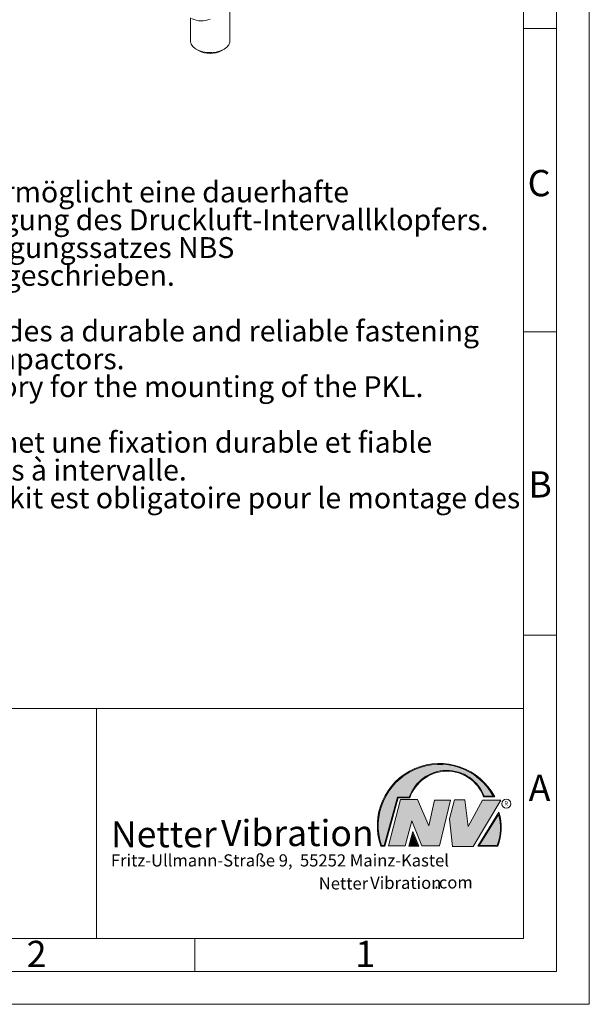
# Model space of a CAD drawing. Units: millimetres. Extents: x 0 to 420, y 0 to 297.
# Drawn here: x 333 to 420, y 0 to 150 of the extents above; entities that cross this region are included whole.
import ezdxf

# ---------------------------------------------------------------- set-up
doc = ezdxf.new("R2010")
doc.units = ezdxf.units.MM
doc.linetypes.add('SLD-Durchgehend', pattern=[0])
doc.styles.add('SLDTEXTSTYLE0', font='ARIAL.TTF', dxfattribs={"width": 0.948})
doc.styles.add('SLDTEXTSTYLE1', font='ARIAL.TTF', dxfattribs={"width": 0.948, "bigfont": 'bigfont'})
doc.styles.add('SLDTEXTSTYLE2', font='HLHI__.TTF')
doc.styles.add('SLDTEXTSTYLE3', font='HLR___.TTF')
doc.styles.get("Standard").update_dxf_attribs({"font": 'ARIAL.TTF'})
doc.dimstyles.new('SLDDIMSTYLE0', dxfattribs={"dimtxt": 0.18, "dimasz": 3.5, "dimexe": 0, "dimexo": 0.0625, "dimgap": 0, "dimtad": 0, "dimtih": 1, "dimtoh": 1, "dimdec": 0, "dimrnd": 1e-09, "dimzin": 0, "dimdsep": 46, "dimtxsty": 'STANDARD', "dimsah": 1, "dimcen": 0.09, "dimadec": 0, "dimazin": 0, "dimtfac": 3.5, "dimtdec": 0, "dimtofl": 0, "dimtmove": 0, "dimatfit": 3, "dimfxl": 1, "dimfrac": 2, "dimtolj": 1, "dimtzin": 0, "dimarcsym": 0})

# ---------------------------------------------------------------- blocks, each defined once
blk = doc.blocks.new('SW_NOTE_1')
at = {"color": 0, "linetype": 'Continuous', "lineweight": 0, "char_height": 1.8520833333, "attachment_point": 1}
for s, insert, style in [('Netter', (31.6226072609, 2.2325681125), 'SLDTEXTSTYLE2'), ('Vibration', (39.4425168633, 2.3157006648), 'SLDTEXTSTYLE3'), ('.com', (49.1865314543, 2.3874608764), 'SLDTEXTSTYLE0')]:
    blk.add_mtext(s, dxfattribs=dict(at, insert=insert, style=style))
blk = doc.blocks.new('SW_NOTE_2')
at = {"color": 0, "linetype": 'Continuous', "lineweight": 0, "char_height": 3.96875, "attachment_point": 1}
for s, insert, style in [('Netter', (0, 4.8649193548), 'SLDTEXTSTYLE2'), ('Vibration', (16.7569443583, 5.0430605384), 'SLDTEXTSTYLE3')]:
    blk.add_mtext(s, dxfattribs=dict(at, insert=insert, style=style))
blk = doc.blocks.new('SW_NOTE_0')
at = {"color": 0, "linetype": 'Continuous', "lineweight": 0, "char_height": 3.175, "attachment_point": 1}
for s, insert, style in [('Der Befestigungssatz NBS ermöglicht eine dauerhafte', (0, 4.0927900738), 'SLDTEXTSTYLE0'), ('und betriebssichere Befestigung des Druckluft-Intervallklopfers.', (0, -0.1405432084), 'SLDTEXTSTYLE0'), ('Die Verwendung des Befestigungssatzes NBS ', (0, -4.3738764906), 'SLDTEXTSTYLE0'), ('zur Montage des PKL ist vorgeschrieben.', (0, -8.6072097727), 'SLDTEXTSTYLE0'), ('The mounting kit NBS provides a durable and reliable fastening ', (0, -17.0738763371), 'SLDTEXTSTYLE0'), ('of the pneumatic interval impactors.', (0, -21.3072096193), 'SLDTEXTSTYLE0'), ('The use of this kit is obligatory for the mounting of the PKL.', (0, -25.5405429014), 'SLDTEXTSTYLE0'), ('Le kit de montage NBS permet une fixation durable et fiable ', (0, -34.0072094658), 'SLDTEXTSTYLE0'), ('de percuteurs pneumatiques à intervalle.', (0, -38.240542748), 'SLDTEXTSTYLE0'), ('L\\M+18166utilisation de ce  kit est obligatoire pour le montage des PKL. ', (0, -42.4738760301), 'SLDTEXTSTYLE1')]:
    blk.add_mtext(s, dxfattribs=dict(at, insert=insert, style=style))
blk = doc.blocks.new('Block1')
at = {"color": 7, "linetype": 'Continuous', "lineweight": 0}
blk.add_blockref('SW_NOTE_0', (0.0479682844, 50.5488381793), dxfattribs=at)

msp = doc.modelspace()

# ---------------------------------------------------------------- hatches: boundary and pattern name
at = {"linetype": 'Continuous'}
h = msp.add_hatch(color=7, dxfattribs=at)
edge = h.paths.add_edge_path(flags=0)
edge.add_line((390.9093832949075, 31.41854125382065), (392.7062226385282, 31.41854125382066))
edge.add_arc((398.3341692458886, 29.54038196427235), 5.933065424568984, 19.971777148721515, 161.5451058775834, ccw=False)
edge.add_line((403.9104259280544, 31.56686333522489), (405.6123864120185, 31.56686333522489))
edge.add_arc((397.2166905884209, 27.19368183392314), 9.46638393504625, 27.51427472226174, 199.3834076115143)
edge.add_line((388.2868725641771, 24.05190290159952), (388.8806480560487, 24.05190290159952))
edge.add_line((388.8806480560487, 24.05190290159952), (390.9093832949075, 31.41854125382065))
edge = h.paths.add_edge_path(flags=0)
edge.add_line((388.7816097341537, 24.18190290159952), (388.3794255903911, 24.18190290159952))
edge.add_arc((397.2166905884209, 27.19368183392314), 9.336383935046287, 28.837432739305314, 198.8193368338515, ccw=False)
edge.add_line((405.3952859047894, 31.69686333522489), (404.0007687940603, 31.69686333522489))
edge.add_arc((398.3341692458886, 29.54038196427235), 6.063065424569007, 20.83482506051003, 160.6576519014689)
edge.add_line((392.6133250240622, 31.54854125382066), (390.8103449730125, 31.54854125382066))
edge.add_line((390.8103449730125, 31.54854125382066), (388.7816097341537, 24.18190290159952))
h = msp.add_hatch(color=52, dxfattribs=at)
edge = h.paths.add_edge_path(flags=0)
edge.add_arc((397.2166905884209, 27.19368183392314), 9.336383935046287, 28.83743273930608, 198.8193368338523)
edge.add_line((388.3794255903911, 24.18190290159952), (388.7816097341537, 24.18190290159952))
edge.add_line((388.7816097341537, 24.18190290159952), (390.8103449730125, 31.54854125382066))
edge.add_line((390.8103449730125, 31.54854125382066), (392.6133250240622, 31.54854125382066))
edge.add_arc((398.3341692458886, 29.54038196427235), 6.063065424569007, 20.834825060509218, 160.6576519014681, ccw=False)
edge.add_line((404.0007687940603, 31.69686333522489), (405.3952859047894, 31.69686333522489))
for color, points in [(7, [(391.2557525416791, 31.17133921476775), (389.4249433061572, 24.10134359540109), (391.9979725360537, 24.1013435954011), (392.9875987755306, 27.90826414852661), (394.5215202651154, 24.1013435954011), (397.1935124966802, 24.1013435954011), (398.8758772296985, 31.07245782716463), (396.4512925023055, 31.07245782716464), (395.5606280054266, 27.16665660141341), (393.8782632724091, 31.17133921476775)]), (7, [(399.4696539806409, 31.12189852096661), (398.7274339862658, 28.25434757518244), (399.1727662347047, 24.00246292277559), (402.3395709564733, 24.00246292277558), (406.5454846776286, 31.07245782718087), (403.7745294443889, 31.07245782718088), (401.5478694612618, 27.06777521384519), (401.0530569710604, 31.12189852096661)]), (52, [(393.1652269908361, 25.91528165906799), (392.7222972997866, 24.18190290159952), (393.8817783160101, 24.18190290159952)])]:
    msp.add_hatch(color=color, dxfattribs=at).paths.add_polyline_path(points, flags=0)
h = msp.add_hatch(color=7, dxfattribs=at)
edge = h.paths.add_edge_path(flags=0)
edge.add_arc((398.60159497708, 26.88049322517953), 8.003675602344106, 339.303884922883, 377.0191257258722)
edge.add_line((406.2547664701381, 29.22309631691353), (403.0323094500141, 24.05190290159948))
edge.add_line((403.0323094500141, 24.05190290159948), (406.0887773529079, 24.05190290159952))
edge = h.paths.add_edge_path(flags=0)
edge.add_line((403.2664948845861, 24.18190290159952), (406.2102984795193, 28.90593107979708))
edge.add_arc((398.60159497708, 26.88049322517953), 7.873675602344119, -20.043640295971272, 14.906458294938375, ccw=False)
edge.add_line((405.99837655804, 24.18190290159952), (403.2664948845861, 24.18190290159952))
h = msp.add_hatch(color=52, dxfattribs=at)
edge = h.paths.add_edge_path(flags=0)
edge.add_arc((398.60159497708, 26.88049322517953), 7.873675602344119, 339.9563597040303, 374.90645829494)
edge.add_line((406.2102984795193, 28.90593107979708), (403.2664948845861, 24.18190290159952))
edge.add_line((403.2664948845861, 24.18190290159952), (405.99837655804, 24.18190290159952))
h = msp.add_hatch(color=7, dxfattribs=at)
h.paths.add_polyline_path([(393.1360432780339, 26.32616695171928), (392.5549013500252, 24.05190290159952), (394.0761880166766, 24.05190290159953)], flags=0)
h.paths.add_polyline_path([(393.8817783160101, 24.18190290159952), (392.7222972997866, 24.18190290159952), (393.1652269908361, 25.91528165906799)], flags=0)

# ---------------------------------------------------------------- linework, layer by layer
at = {"color": 7, "linetype": 'SLD-Durchgehend', "lineweight": 0}
for p, q in [((420, 0), (420, 297)), ((415, 292), (415, 5)), ((410, 287), (410, 10)), ((415, 148.498), (410, 148.498)), ((415, 102.332), (410, 102.332)), ((410, 73), (410, 65)), ((410, 65), (410, 10)), ((415, 56.166), (410, 56.166)), ((410, 50.5), (410, 42.5)), ((222, 45), (410, 45)), ((345, 45), (345, 10)), ((410, 45), (410, 10)), ((410, 42.5), (410, 10)), ((388.7816097342, 24.1819029016), (390.810344973, 31.5485412538)), ((390.810344973, 31.5485412538), (392.6133250241, 31.5485412538)), ((403.9104259281, 31.5668633352), (405.612386412, 31.5668633352)), ((404.0007687941, 31.6968633352), (405.3952859048, 31.6968633352)), ((388.880648056, 24.0519029016), (390.9093832949, 31.4185412538)), ((389.4249433062, 24.1013435954), (391.2557525417, 31.1713392148)), ((390.9093832949, 31.4185412538), (392.7062226385, 31.4185412538)), ((391.2557525417, 31.1713392148), (393.8782632724, 31.1713392148)), ((393.8782632724, 31.1713392148), (395.5606280054, 27.1666566014)), ((395.5606280054, 27.1666566014), (396.4512925023, 31.0724578272)), ((396.4512925023, 31.0724578272), (398.8758772297, 31.0724578272)), ((398.8758772297, 31.0724578272), (397.1935124967, 24.1013435954)), ((398.7274339863, 28.2543475752), (399.4696539806, 31.121898521)), ((399.4696539806, 31.121898521), (401.0530569711, 31.121898521)), ((401.0530569711, 31.121898521), (401.5478694613, 27.0677752138)), ((401.5478694613, 27.0677752138), (403.7745294444, 31.0724578272)), ((406.5454846776, 31.0724578272), (402.3395709565, 24.0024629228)), ((403.7745294444, 31.0724578272), (406.5454846776, 31.0724578272)), ((403.03230945, 24.0519029016), (406.2547664701, 29.2230963169)), ((403.2664948846, 24.1819029016), (406.2102984795, 28.9059310798)), ((392.9875987755, 27.9082641485), (391.9979725361, 24.1013435954)), ((394.5215202651, 24.1013435954), (392.9875987755, 27.9082641485)), ((399.1727662347, 24.0024629228), (398.7274339863, 28.2543475752)), ((392.55490135, 24.0519029016), (393.136043278, 26.3261669517)), ((392.7222972998, 24.1819029016), (393.1652269908, 25.9152816591)), ((393.136043278, 26.3261669517), (394.0761880167, 24.0519029016)), ((393.1652269908, 25.9152816591), (393.881778316, 24.1819029016)), ((388.2868725642, 24.0519029016), (388.880648056, 24.0519029016)), ((388.3794255904, 24.1819029016), (388.7816097342, 24.1819029016)), ((391.9979725361, 24.1013435954), (389.4249433062, 24.1013435954)), ((394.0761880167, 24.0519029016), (392.55490135, 24.0519029016)), ((393.881778316, 24.1819029016), (392.7222972998, 24.1819029016)), ((397.1935124967, 24.1013435954), (394.5215202651, 24.1013435954)), ((402.3395709565, 24.0024629228), (399.1727662347, 24.0024629228)), ((403.03230945, 24.0519029016), (406.0887773529, 24.0519029016)), ((403.2664948846, 24.1819029016), (405.998376558, 24.1819029016)), ((10, 10), (410, 10)), ((222, 10), (410, 10)), ((222, 10), (410, 10)), ((222, 10), (410, 10)), ((222, 10), (410, 10)), ((360, 10), (360, 5)), ((5, 5), (415, 5)), ((0, 0), (420, 0))]:
    msp.add_line(p, q, dxfattribs=at)
at = {"color": 7, "linetype": 'SLD-Durchgehend', "lineweight": 15}
for p, q in [((365.3090349437, 146.5858295739), (365.3090349437, 151.4118482958)), ((359.3090349437, 150.1322163474), (359.3090349437, 146.5858295739)), ((360.1873699099, 145.3614164239), (360.5282507587, 145.164566132)), ((364.0898191286, 145.164566132), (364.4306999774, 145.3614164239))]:
    msp.add_line(p, q, dxfattribs=at)
at = {"color": 7, "linetype": 'SLD-Durchgehend', "lineweight": 15, "flags": 128}
msp.add_lwpolyline([(359.3090349437, 146.5858295739), (359.3103040934, 146.5354588217), (359.4112574648, 146.1375904107), (359.6684307701, 145.7638866891), (360.0679597299, 145.4344941211), (360.5883056346, 145.1671703454), (361.2014165017, 144.9763268559), (361.8742393657, 144.8722520745), (362.5705021719, 144.8605566997), (363.2526692121, 144.9418712321), (363.8839646847, 145.1118119842), (364.4303552872, 145.3612174061), (364.862384961, 145.676641987), (365.1567628744, 146.041081106), (365.2976190379, 146.4348877559), (365.3090349437, 146.5858295739)], dxfattribs=at)
at = {"color": 7, "linetype": 'SLD-Durchgehend', "lineweight": 0}
msp.add_circle((407.3866676737, 30.5286123403), 0.6921638106894162, dxfattribs=at)
at = {"color": 7, "linetype": 'SLD-Durchgehend', "lineweight": 15}
for centre, radius, start, end in [((360.9720596765, 152.9358677785), 3.263446999463002, 242.8051914431, 294.3071482052), ((362.3090349437, 148.5456160218), 3.82134670910541, 242.2244199115, 297.7755800885)]:
    msp.add_arc(centre, radius, start, end, dxfattribs=at)
at = {"color": 7, "linetype": 'SLD-Durchgehend', "lineweight": 0}
for centre, radius, start, end in [((397.2166905884, 27.1936818339), 9.466383935046306, 27.5142747223, 199.3834076115), ((397.2166905884, 27.1936818339), 9.336383935046333, 28.8374327393, 198.8193368339), ((398.3341692459, 29.5403819643), 6.063065424569016, 20.8348250605, 160.6576519015), ((398.3341692459, 29.5403819643), 5.933065424568992, 19.9717771487, 161.5451058776), ((398.6015949771, 26.8804932252), 7.873675602344121, 339.956359704, 14.9064582949), ((398.6015949771, 26.8804932252), 8.003675602344112, 339.3038849229, 17.0191257259)]:
    msp.add_arc(centre, radius, start, end, dxfattribs=at)

# ---------------------------------------------------------------- block references
at = {"color": 7, "linetype": 'Continuous'}
msp.add_blockref('Block1', (275.6567667821, 70.590412964), dxfattribs=at)
at = {"color": 7, "linetype": 'Continuous', "lineweight": 0}
for name, p in [('SW_NOTE_2', (347.2177413053, 23.0066254519)), ('SW_NOTE_1', (347.2177413053, 17.0976931256))]:
    msp.add_blockref(name, p, dxfattribs=at)

# ---------------------------------------------------------------- texts
at = {"color": 7, "linetype": 'Continuous', "lineweight": 0, "attachment_point": 1, "style": 'SLDTEXTSTYLE0'}
for s, insert, char_height in [('C', (410.6203893089, 126.989604144), 4), ('B', (410.7121909102, 81.1364716754), 4), ('A', (410.7729847128, 34.9442010866), 4), ('Fritz-Ullmann-Straße 9,  55252 Mainz-Kastel', (347.2177413053, 22.8281708005), 1.8520833333), ('2', (334.3998971425, 9.6619578374), 4), ('1', (384.3998971425, 9.6619578374), 4)]:
    msp.add_mtext(s, dxfattribs=dict(at, insert=insert, char_height=char_height))
at = {"color": 7, "linetype": 'SLD-Durchgehend', "lineweight": 0, "insert": (407.0748866834, 30.8708309295), "char_height": 0.65, "attachment_point": 1, "style": 'SLDTEXTSTYLE0'}
msp.add_mtext('R', dxfattribs=at)

# ---------------------------------------------------------------- leaders
at = {"color": 7, "linetype": 'Continuous'}
msp.add_leader([(357.3557884218, 164.7090259148), (282.013002111, 127.6864744178)], dimstyle='SLDDIMSTYLE0', dxfattribs=at)

doc.saveas('drawing.dxf')
